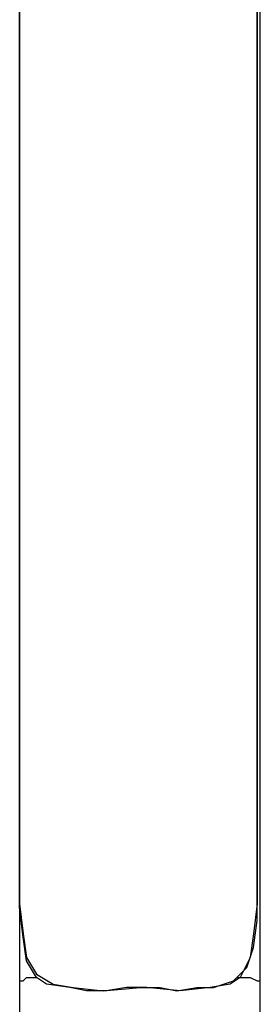
# Model space of a CAD drawing. Extents: x 127 to 152.1, y 11.7 to 39.9.
# Drawn here: x 127 to 128, y 17.3 to 21.4 of the extents above; entities that cross this region are included whole.
import ezdxf

# ---------------------------------------------------------------- set-up
doc = ezdxf.new("R2010")
doc.units = 0
doc.header["$MEASUREMENT"] = 0
doc.layers.get('0').update_dxf_attribs({"linetype": 'CONTINUOUS'})

msp = doc.modelspace()

# ---------------------------------------------------------------- linework, layer by layer
for points in [[(127.0237, 32.9376), (127.0237, 32.9376), (127.0237, 17.4445), (127.0237, 17.4445)], [(128.0232, 17.4445), (128.0232, 17.4445), (128.0232, 32.9376), (128.0232, 32.9376)], [(127.0237, 32.6322), (127.0237, 32.6322), (127.0237, 17.7638), (127.0237, 17.7638)], [(127.0237, 17.7638), (127.0237, 17.7638), (127.0237, 32.6322), (127.0237, 32.6322)], [(128.0094, 17.7638), (128.0094, 17.7638), (128.0094, 32.6322), (128.0094, 32.6322)], [(128.0094, 32.6322), (128.0094, 32.6322), (128.0094, 17.7638), (128.0094, 17.7638)], [(127.9261, 17.4584), (127.9261, 17.4584), (127.94, 17.4584), (127.94, 17.4584)]]:
    msp.add_open_spline(points, degree=3)
for points, knots in [([(127.0237, 17.7638), (127.0237, 17.7638), (127.0376, 17.6389), (127.0376, 17.6389), (127.0376, 17.6389), (127.0515, 17.5417), (127.0515, 17.5417), (127.0515, 17.5417), (127.0931, 17.4723), (127.0931, 17.4723), (127.0931, 17.4723), (127.1625, 17.4306), (127.1625, 17.4306), (127.1625, 17.4306), (127.2458, 17.4167), (127.2458, 17.4167), (127.2458, 17.4167), (127.3708, 17.4029), (127.3708, 17.4029), (127.3708, 17.4029), (127.5235, 17.4167), (127.5235, 17.4167)], [0, 0, 0, 0, 1, 1, 1, 2, 2, 2, 3, 3, 3, 4, 4, 4, 5, 5, 5, 6, 6, 6, 7, 7, 7, 7]), ([(127.0931, 17.4584), (127.0931, 17.4584), (127.0515, 17.5278), (127.0515, 17.5278), (127.0515, 17.5278), (127.0376, 17.625), (127.0376, 17.625), (127.0376, 17.625), (127.0237, 17.7499), (127.0237, 17.7499), (127.0237, 17.7499), (127.0237, 17.7638), (127.0237, 17.7638)], [0, 0, 0, 0, 1, 1, 1, 2, 2, 2, 3, 3, 3, 4, 4, 4, 4]), ([(127.5235, 17.4167), (127.5235, 17.4167), (127.6068, 17.4167), (127.6068, 17.4167), (127.6068, 17.4167), (127.6762, 17.4029), (127.6762, 17.4029), (127.6762, 17.4029), (127.7595, 17.4167), (127.7595, 17.4167), (127.7595, 17.4167), (127.8289, 17.4167), (127.8289, 17.4167), (127.8289, 17.4167), (127.9122, 17.4445), (127.9122, 17.4445), (127.9122, 17.4445), (127.9677, 17.5), (127.9677, 17.5), (127.9677, 17.5), (127.9955, 17.5833), (127.9955, 17.5833), (127.9955, 17.5833), (128.0094, 17.6944), (128.0094, 17.6944), (128.0094, 17.6944), (128.0094, 17.7638), (128.0094, 17.7638)], [0, 0, 0, 0, 1, 1, 1, 2, 2, 2, 3, 3, 3, 4, 4, 4, 5, 5, 5, 6, 6, 6, 7, 7, 7, 8, 8, 8, 9, 9, 9, 9]), ([(128.0094, 17.7638), (128.0094, 17.7638), (127.9955, 17.6389), (127.9955, 17.6389), (127.9955, 17.6389), (127.9816, 17.5417), (127.9816, 17.5417), (127.9816, 17.5417), (127.94, 17.4584), (127.94, 17.4584)], [0, 0, 0, 0, 1, 1, 1, 2, 2, 2, 3, 3, 3, 3]), ([(127.0237, 17.4445), (127.0237, 17.4445), (127.0237, 17.4445), (127.0237, 17.4445), (127.0237, 17.4445), (127.0376, 17.4445), (127.0376, 17.4445), (127.0376, 17.4445), (127.0515, 17.4584), (127.0515, 17.4584), (127.0515, 17.4584), (127.0931, 17.4584), (127.0931, 17.4584)], [0, 0, 0, 0, 1, 1, 1, 2, 2, 2, 3, 3, 3, 4, 4, 4, 4]), ([(127.0237, 17.4445), (127.0237, 17.4445), (127.0237, 17.4445), (127.0237, 17.4445), (127.0237, 17.4445), (127.0376, 17.4445), (127.0376, 17.4445), (127.0376, 17.4445), (127.0515, 17.4584), (127.0515, 17.4584), (127.0515, 17.4584), (127.0931, 17.4584), (127.0931, 17.4584)], [0, 0, 0, 0, 1, 1, 1, 2, 2, 2, 3, 3, 3, 4, 4, 4, 4]), ([(127.0237, 17.4445), (127.0237, 17.4445), (127.0237, 17.2224), (127.0237, 17.2224), (127.0237, 17.2224), (127.0237, 17.0003), (127.0237, 17.0003), (127.0237, 17.0003), (127.0237, 16.7781), (127.0237, 16.7781), (127.0237, 16.7781), (127.0237, 16.556), (127.0237, 16.556), (127.0237, 16.556), (127.0237, 16.3478), (127.0237, 16.3478), (127.0237, 16.3478), (127.0237, 16.1395), (127.0237, 16.1395), (127.0237, 16.1395), (127.0237, 15.9313), (127.0237, 15.9313), (127.0237, 15.9313), (127.0237, 15.723), (127.0237, 15.723), (127.0237, 15.723), (127.0237, 15.5287), (127.0237, 15.5287), (127.0237, 15.5287), (127.0237, 15.3343), (127.0237, 15.3343), (127.0237, 15.3343), (127.0237, 15.1538), (127.0237, 15.1538), (127.0237, 15.1538), (127.0237, 14.9734), (127.0237, 14.9734), (127.0237, 14.9734), (127.0237, 14.8207), (127.0237, 14.8207), (127.0237, 14.8207), (127.0237, 14.668), (127.0237, 14.668), (127.0237, 14.668), (127.0237, 14.5152), (127.0237, 14.5152), (127.0237, 14.5152), (127.0237, 14.3903), (127.0237, 14.3903), (127.0237, 14.3903), (127.0237, 14.2654), (127.0237, 14.2654), (127.0237, 14.2654), (127.0237, 14.1543), (127.0237, 14.1543), (127.0237, 14.1543), (127.0237, 14.0571), (127.0237, 14.0571), (127.0237, 14.0571), (127.0237, 13.9738), (127.0237, 13.9738), (127.0237, 13.9738), (127.0237, 13.9044), (127.0237, 13.9044), (127.0237, 13.9044), (127.0237, 13.8489), (127.0237, 13.8489), (127.0237, 13.8489), (127.0237, 13.8211), (127.0237, 13.8211), (127.0237, 13.8211), (127.0237, 13.7933), (127.0237, 13.7933)], [0, 0, 0, 0, 1, 1, 1, 2, 2, 2, 3, 3, 3, 4, 4, 4, 5, 5, 5, 6, 6, 6, 7, 7, 7, 8, 8, 8, 9, 9, 9, 10, 10, 10, 11, 11, 11, 12, 12, 12, 13, 13, 13, 14, 14, 14, 15, 15, 15, 16, 16, 16, 17, 17, 17, 18, 18, 18, 19, 19, 19, 20, 20, 20, 21, 21, 21, 22, 22, 22, 23, 23, 23, 24, 24, 24, 24]), ([(127.94, 17.4584), (127.94, 17.4584), (127.8983, 17.4306), (127.8983, 17.4306), (127.8983, 17.4306), (127.815, 17.4167), (127.815, 17.4167), (127.815, 17.4167), (127.6901, 17.4029), (127.6901, 17.4029), (127.6901, 17.4029), (127.5512, 17.4167), (127.5512, 17.4167), (127.5512, 17.4167), (127.4679, 17.4167), (127.4679, 17.4167), (127.4679, 17.4167), (127.3846, 17.4029), (127.3846, 17.4029), (127.3846, 17.4029), (127.3013, 17.4029), (127.3013, 17.4029), (127.3013, 17.4029), (127.2319, 17.4167), (127.2319, 17.4167), (127.2319, 17.4167), (127.1348, 17.4306), (127.1348, 17.4306), (127.1348, 17.4306), (127.0931, 17.4584), (127.0931, 17.4584)], [0, 0, 0, 0, 1, 1, 1, 2, 2, 2, 3, 3, 3, 4, 4, 4, 5, 5, 5, 6, 6, 6, 7, 7, 7, 8, 8, 8, 9, 9, 9, 10, 10, 10, 10]), ([(127.94, 17.4584), (127.94, 17.4584), (127.9816, 17.4584), (127.9816, 17.4584), (127.9816, 17.4584), (128.0094, 17.4445), (128.0094, 17.4445), (128.0094, 17.4445), (128.0232, 17.4445), (128.0232, 17.4445)], [0, 0, 0, 0, 1, 1, 1, 2, 2, 2, 3, 3, 3, 3]), ([(127.94, 17.4584), (127.94, 17.4584), (127.9816, 17.4584), (127.9816, 17.4584), (127.9816, 17.4584), (128.0094, 17.4445), (128.0094, 17.4445), (128.0094, 17.4445), (128.0232, 17.4445), (128.0232, 17.4445)], [0, 0, 0, 0, 1, 1, 1, 2, 2, 2, 3, 3, 3, 3]), ([(128.0232, 13.7933), (128.0232, 13.7933), (128.0232, 13.8211), (128.0232, 13.8211), (128.0232, 13.8211), (128.0232, 13.8489), (128.0232, 13.8489), (128.0232, 13.8489), (128.0232, 13.9044), (128.0232, 13.9044), (128.0232, 13.9044), (128.0232, 13.9738), (128.0232, 13.9738), (128.0232, 13.9738), (128.0232, 14.0571), (128.0232, 14.0571), (128.0232, 14.0571), (128.0232, 14.1543), (128.0232, 14.1543), (128.0232, 14.1543), (128.0232, 14.2654), (128.0232, 14.2654), (128.0232, 14.2654), (128.0232, 14.3903), (128.0232, 14.3903), (128.0232, 14.3903), (128.0232, 14.5152), (128.0232, 14.5152), (128.0232, 14.5152), (128.0232, 14.668), (128.0232, 14.668), (128.0232, 14.668), (128.0232, 14.8207), (128.0232, 14.8207), (128.0232, 14.8207), (128.0232, 14.9734), (128.0232, 14.9734), (128.0232, 14.9734), (128.0232, 15.1538), (128.0232, 15.1538), (128.0232, 15.1538), (128.0232, 15.3343), (128.0232, 15.3343), (128.0232, 15.3343), (128.0232, 15.5287), (128.0232, 15.5287), (128.0232, 15.5287), (128.0232, 15.723), (128.0232, 15.723), (128.0232, 15.723), (128.0232, 15.9313), (128.0232, 15.9313), (128.0232, 15.9313), (128.0232, 16.1395), (128.0232, 16.1395), (128.0232, 16.1395), (128.0232, 16.3478), (128.0232, 16.3478), (128.0232, 16.3478), (128.0232, 16.556), (128.0232, 16.556), (128.0232, 16.556), (128.0232, 16.7781), (128.0232, 16.7781), (128.0232, 16.7781), (128.0232, 17.0003), (128.0232, 17.0003), (128.0232, 17.0003), (128.0232, 17.2224), (128.0232, 17.2224), (128.0232, 17.2224), (128.0232, 17.4445), (128.0232, 17.4445)], [0, 0, 0, 0, 1, 1, 1, 2, 2, 2, 3, 3, 3, 4, 4, 4, 5, 5, 5, 6, 6, 6, 7, 7, 7, 8, 8, 8, 9, 9, 9, 10, 10, 10, 11, 11, 11, 12, 12, 12, 13, 13, 13, 14, 14, 14, 15, 15, 15, 16, 16, 16, 17, 17, 17, 18, 18, 18, 19, 19, 19, 20, 20, 20, 21, 21, 21, 22, 22, 22, 23, 23, 23, 24, 24, 24, 24])]:
    msp.add_open_spline(points, degree=3, knots=knots)

doc.saveas('drawing.dxf')
